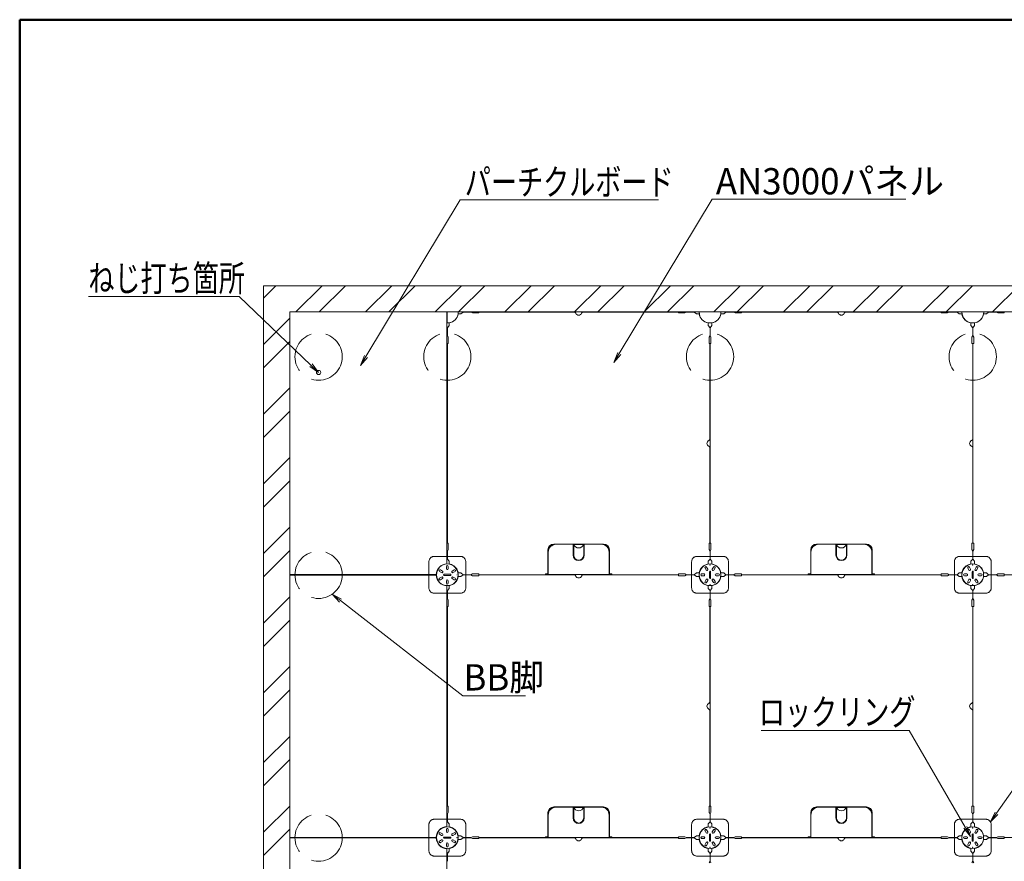
# Model space of a CAD drawing. Units: millimetres. Extents: x -600 to 600, y -757 to 416.
# Drawn here: x -600 to -319, y 175 to 416 of the extents above; entities that cross this region are included whole.
import ezdxf

# ---------------------------------------------------------------- set-up
doc = ezdxf.new("R2010")
doc.units = ezdxf.units.MM
doc.header["$LTSCALE"] = 5
doc.linetypes.add('JWW_DASHED3', pattern=[3.386667, 2.54, -0.846667])
for name, color, linetype in [('10ユーザー', 7, 'Continuous'), ('1躯体（ＲＣ）', 7, 'Continuous'), ('6文字', 7, 'Continuous'), ('zumenwaku', 7, 'Continuous')]:
    doc.layers.add(name, color=color, linetype=linetype)
doc.styles.add('ＭＳ ゴシック', font='txt', dxfattribs={"height": 1})

# ---------------------------------------------------------------- blocks, each defined once
blk = doc.blocks.new('MLeader27_1-5_')
at = {"layer": '6文字', "color": 1, "linetype": 'Continuous', "lineweight": 5}
for p, q in [((-100.242, 63.898), (-94.866, 72.83)), ((-94.866, 72.83), (-94.65, 72.83)), ((-94.65, 72.83), (-83.543, 72.83))]:
    blk.add_line(p, q, dxfattribs=at)
at = {"layer": '6文字', "color": 2, "linetype": 'Continuous', "lineweight": 20}
for p, q in [((-100.552, 63.383), (-100.328, 63.949)), ((-100.552, 63.383), (-100.242, 63.898)), ((-100.157, 63.846), (-100.552, 63.383))]:
    blk.add_line(p, q, dxfattribs=at)
at = {"layer": '6文字', "color": 2, "linetype": 'Continuous', "lineweight": 20, "style": 'ＭＳ ゴシック', "width": 0.727447}
blk.add_text('パーチクルボード', height=1.5011, dxfattribs=at).set_placement((-94.596, 73.102))
blk = doc.blocks.new('MLeader28_1-5_')
at = {"layer": '6文字', "color": 1, "linetype": 'Continuous', "lineweight": 5}
for p, q in [((-64.239, 37.822), (-60.782, 42.75)), ((-60.782, 42.75), (-60.566, 42.75)), ((-60.566, 42.75), (-57.197, 42.75))]:
    blk.add_line(p, q, dxfattribs=at)
at = {"layer": '6文字', "color": 2, "linetype": 'Continuous', "lineweight": 20}
for p, q in [((-64.584, 37.33), (-64.321, 37.879)), ((-64.584, 37.33), (-64.239, 37.822)), ((-64.157, 37.764), (-64.584, 37.33))]:
    blk.add_line(p, q, dxfattribs=at)
at = {"layer": '6文字', "color": 2, "linetype": 'Continuous', "lineweight": 20, "style": 'ＭＳ ゴシック', "width": 0.971262}
blk.add_text('DP脚', height=1.5011, dxfattribs=at).set_placement((-60.741, 43.05))
blk = doc.blocks.new('MLeader30_1-5_')
at = {"layer": '6文字', "color": 1, "linetype": 'Continuous', "lineweight": 5}
for p, q in [((-69.438, 42.555), (-77.669, 42.555)), ((-69.222, 42.555), (-69.438, 42.555)), ((-66.022, 37.027), (-69.222, 42.555))]:
    blk.add_line(p, q, dxfattribs=at)
at = {"layer": '6文字', "color": 2, "linetype": 'Continuous', "lineweight": 20}
for p, q in [((-65.721, 36.508), (-66.108, 36.977)), ((-65.721, 36.508), (-66.022, 37.027)), ((-65.935, 37.077), (-65.721, 36.508))]:
    blk.add_line(p, q, dxfattribs=at)
at = {"layer": '6文字', "color": 2, "linetype": 'Continuous', "lineweight": 20, "style": 'ＭＳ ゴシック', "width": 0.727447}
blk.add_text('ロックリング', height=1.5011, dxfattribs=at).set_placement((-77.808, 42.855))
blk = doc.blocks.new('MLeader34_1-5_')
at = {"layer": '6文字', "color": 1, "linetype": 'Continuous', "lineweight": 5}
for p, q in [((-85.781, 64.066), (-80.48, 72.869)), ((-80.48, 72.869), (-80.264, 72.869)), ((-80.264, 72.869), (-69.415, 72.869))]:
    blk.add_line(p, q, dxfattribs=at)
at = {"layer": '6文字', "color": 2, "linetype": 'Continuous', "lineweight": 20}
for p, q in [((-86.09, 63.552), (-85.866, 64.118)), ((-86.09, 63.552), (-85.781, 64.066)), ((-85.695, 64.014), (-86.09, 63.552))]:
    blk.add_line(p, q, dxfattribs=at)
at = {"layer": '6文字', "color": 2, "linetype": 'Continuous', "lineweight": 20, "style": 'ＭＳ ゴシック', "width": 0.971262}
blk.add_text('AN3000パネル', height=1.5011, dxfattribs=at).set_placement((-80.267, 73.145))
blk = doc.blocks.new('MLeader35_1-5_')
at = {"layer": '6文字', "color": 2, "linetype": 'Continuous', "lineweight": 20}
for p, q in [((-101.758, 49.882), (-102.171, 50.329)), ((-102.171, 50.329), (-101.635, 50.04)), ((-102.171, 50.329), (-101.697, 49.961))]:
    blk.add_line(p, q, dxfattribs=at)
at = {"layer": '6文字', "color": 1, "linetype": 'Continuous', "lineweight": 5}
for p, q in [((-101.697, 49.961), (-94.713, 44.532)), ((-94.713, 44.532), (-94.497, 44.532)), ((-94.497, 44.532), (-91.128, 44.532))]:
    blk.add_line(p, q, dxfattribs=at)
at = {"layer": '6文字', "color": 2, "linetype": 'Continuous', "lineweight": 20, "style": 'ＭＳ ゴシック', "width": 0.971262}
blk.add_text('BB脚', height=1.5011, dxfattribs=at).set_placement((-94.671, 44.832))
blk = doc.blocks.new('MLeader39_1-5_')
at = {"layer": '6文字', "color": 1, "linetype": 'Continuous', "lineweight": 5}
for p, q in [((-107.694, 67.325), (-116.091, 67.325)), ((-107.478, 67.325), (-107.694, 67.325)), ((-103.379, 63.399), (-107.478, 67.325))]:
    blk.add_line(p, q, dxfattribs=at)
at = {"layer": '6文字', "color": 2, "linetype": 'Continuous', "lineweight": 20}
for p, q in [((-102.946, 62.984), (-103.448, 63.327)), ((-102.946, 62.984), (-103.379, 63.399)), ((-103.31, 63.471), (-102.946, 62.984))]:
    blk.add_line(p, q, dxfattribs=at)
at = {"layer": '6文字', "color": 2, "linetype": 'Continuous', "lineweight": 20, "style": 'ＭＳ ゴシック', "width": 0.727447}
blk.add_text('ねじ打ち箇所', height=1.5011, dxfattribs=at).set_placement((-116.091, 67.609))

msp = doc.modelspace()

# ---------------------------------------------------------------- linework, layer by layer
at = {"color": 3, "linetype": 'Continuous', "lineweight": 5}
for p, q in [((-102.98, 332.17), (-522.98, 332.17)), ((-522.98, 332.17), (-522.98, 84.67)), ((-478.13, 332.17), (-478.13, 260.32)), ((-477.98, 332.17), (-477.98, 329.05)), ((-474.08, 331.65), (-473.48, 332.16)), ((-473.48, 332.16), (-471.23, 332.16)), ((-471.23, 332.16), (-470.78, 331.9)), ((-470.78, 331.9), (-468.98, 331.9)), ((-468.98, 332.14), (-441.8, 332.14)), ((-468.98, 332.14), (-468.98, 331.9)), ((-411.98, 332.14), (-439.16, 332.14)), ((-411.98, 332.14), (-411.98, 331.9)), ((-410.18, 331.9), (-411.98, 331.9)), ((-409.73, 332.16), (-410.18, 331.9)), ((-407.48, 332.16), (-409.73, 332.16)), ((-406.88, 331.65), (-407.48, 332.16)), ((-399.08, 331.65), (-398.48, 332.16)), ((-398.48, 332.16), (-396.23, 332.16)), ((-396.23, 332.16), (-395.78, 331.9)), ((-395.78, 331.9), (-393.98, 331.9)), ((-393.98, 332.14), (-366.8, 332.14)), ((-393.98, 332.14), (-393.98, 331.9)), ((-336.98, 332.14), (-364.16, 332.14)), ((-336.98, 332.14), (-336.98, 331.9)), ((-335.18, 331.9), (-336.98, 331.9)), ((-334.73, 332.16), (-335.18, 331.9)), ((-332.48, 332.16), (-334.73, 332.16)), ((-331.88, 331.65), (-332.48, 332.16)), ((-324.08, 331.65), (-323.48, 332.16)), ((-323.48, 332.16), (-321.23, 332.16)), ((-321.23, 332.16), (-320.78, 331.9)), ((-320.78, 331.9), (-318.98, 331.9)), ((-318.98, 332.14), (-318.98, 331.9)), ((-477.45, 329.1), (-477.45, 328.27)), ((-474.9, 331.65), (-474.08, 331.65)), ((-406.05, 331.65), (-406.88, 331.65)), ((-403.5, 329.1), (-403.5, 328.27)), ((-402.45, 329.1), (-402.45, 328.27)), ((-399.9, 331.65), (-399.08, 331.65)), ((-331.05, 331.65), (-331.88, 331.65)), ((-328.5, 329.1), (-328.5, 328.27)), ((-327.45, 329.1), (-327.45, 328.27)), ((-324.9, 331.65), (-324.08, 331.65)), ((-477.45, 328.27), (-477.96, 327.67)), ((-477.96, 327.67), (-477.96, 325.42)), ((-403.5, 328.27), (-402.99, 327.67)), ((-402.99, 327.67), (-402.99, 325.42)), ((-402.45, 328.27), (-402.96, 327.67)), ((-402.96, 327.67), (-402.96, 325.42)), ((-328.5, 328.27), (-327.99, 327.67)), ((-327.99, 327.67), (-327.99, 325.42)), ((-327.45, 328.27), (-327.96, 327.67)), ((-327.96, 327.67), (-327.96, 325.42)), ((-477.96, 325.42), (-477.71, 324.97)), ((-477.71, 324.97), (-477.71, 323.17)), ((-402.99, 325.42), (-403.25, 324.97)), ((-403.25, 324.97), (-403.25, 323.17)), ((-402.96, 325.42), (-402.71, 324.97)), ((-402.71, 324.97), (-402.71, 323.17)), ((-327.99, 325.42), (-328.25, 324.97)), ((-328.25, 324.97), (-328.25, 323.17)), ((-327.96, 325.42), (-327.71, 324.97)), ((-327.71, 324.97), (-327.71, 323.17)), ((-477.95, 323.17), (-477.95, 266.17)), ((-477.95, 323.17), (-477.71, 323.17)), ((-403.01, 323.17), (-403.25, 323.17)), ((-403.01, 323.17), (-403.01, 295.99)), ((-402.95, 323.17), (-402.95, 266.17)), ((-402.95, 323.17), (-402.71, 323.17)), ((-328.01, 323.17), (-328.25, 323.17)), ((-328.01, 323.17), (-328.01, 295.99)), ((-327.95, 323.17), (-327.95, 266.17)), ((-327.95, 323.17), (-327.71, 323.17)), ((-403.01, 266.17), (-403.01, 293.35)), ((-328.01, 266.17), (-328.01, 293.35)), ((-477.96, 263.92), (-477.71, 264.37)), ((-477.95, 266.17), (-477.71, 266.17)), ((-477.71, 264.37), (-477.71, 266.17)), ((-446.93, 265.87), (-441.9, 265.87)), ((-442.05, 262.78), (-442.05, 265.72)), ((-442.05, 265.12), (-441.9, 265.12)), ((-442.05, 264.97), (-441.9, 264.97)), ((-441.9, 262.78), (-441.9, 265.72)), ((-439.05, 265.87), (-434.03, 265.87)), ((-439.05, 262.78), (-439.05, 265.72)), ((-439.05, 265.12), (-438.9, 265.12)), ((-439.05, 264.97), (-438.9, 264.97)), ((-438.9, 262.78), (-438.9, 265.72)), ((-403.01, 266.17), (-403.25, 266.17)), ((-403.25, 264.37), (-403.25, 266.17)), ((-402.99, 263.92), (-403.25, 264.37)), ((-402.96, 263.92), (-402.71, 264.37)), ((-402.95, 266.17), (-402.71, 266.17)), ((-402.71, 264.37), (-402.71, 266.17)), ((-371.93, 265.87), (-366.9, 265.87)), ((-367.05, 262.78), (-367.05, 265.72)), ((-367.05, 265.12), (-366.9, 265.12)), ((-367.05, 264.97), (-366.9, 264.97)), ((-366.9, 262.78), (-366.9, 265.72)), ((-364.05, 265.87), (-359.03, 265.87)), ((-364.05, 262.78), (-364.05, 265.72)), ((-364.05, 265.12), (-363.9, 265.12)), ((-364.05, 264.97), (-363.9, 264.97)), ((-363.9, 262.78), (-363.9, 265.72)), ((-328.25, 264.37), (-328.25, 266.17)), ((-328.01, 266.17), (-328.25, 266.17)), ((-327.99, 263.92), (-328.25, 264.37)), ((-327.96, 263.92), (-327.71, 264.37)), ((-327.95, 266.17), (-327.71, 266.17)), ((-327.71, 264.37), (-327.71, 266.17)), ((-477.96, 261.67), (-477.96, 263.92)), ((-477.45, 261.07), (-477.96, 261.67)), ((-449.18, 257.23), (-449.18, 263.62)), ((-431.78, 257.23), (-431.78, 263.62)), ((-403.5, 261.07), (-402.99, 261.67)), ((-402.99, 261.67), (-402.99, 263.92)), ((-402.96, 261.67), (-402.96, 263.92)), ((-402.45, 261.07), (-402.96, 261.67)), ((-374.18, 257.23), (-374.18, 263.62)), ((-356.78, 257.23), (-356.78, 263.62)), ((-328.5, 261.07), (-327.99, 261.67)), ((-327.99, 261.67), (-327.99, 263.92)), ((-327.96, 261.67), (-327.96, 263.92)), ((-327.45, 261.07), (-327.96, 261.67)), ((-479.34, 258.25), (-479.93, 258.59)), ((-478.23, 258.9), (-478.23, 259.57)), ((-477.72, 258.9), (-477.72, 259.57)), ((-477.45, 260.22), (-477.45, 261.07)), ((-476.61, 258.25), (-476.03, 258.59)), ((-404.06, 258.54), (-404.4, 259.12)), ((-403.62, 258.79), (-403.96, 259.38)), ((-403.5, 260.22), (-403.5, 261.07)), ((-402.45, 260.22), (-402.45, 261.07)), ((-402.34, 258.79), (-402, 259.38)), ((-401.89, 258.54), (-401.56, 259.12)), ((-329.06, 258.54), (-329.4, 259.12)), ((-328.62, 258.79), (-328.96, 259.38)), ((-328.5, 260.22), (-328.5, 261.07)), ((-327.45, 260.22), (-327.45, 261.07)), ((-327.34, 258.79), (-327, 259.38)), ((-326.89, 258.54), (-326.56, 259.12)), ((-481.13, 257.25), (-522.98, 257.25)), ((-481.13, 257.1), (-522.98, 257.1)), ((-479.6, 257.81), (-480.18, 258.15)), ((-479.6, 256.53), (-480.18, 256.19)), ((-479.34, 256.09), (-479.93, 255.75)), ((-477.08, 257.32), (-478.88, 257.32)), ((-477.08, 257.02), (-478.88, 257.02)), ((-476.61, 256.09), (-476.03, 255.75)), ((-476.36, 257.81), (-475.77, 258.15)), ((-476.36, 256.53), (-475.77, 256.19)), ((-474.93, 257.7), (-474.08, 257.7)), ((-474.93, 256.65), (-474.08, 256.65)), ((-474.08, 257.7), (-473.48, 257.19)), ((-474.08, 256.65), (-473.48, 257.16)), ((-473.48, 257.19), (-471.23, 257.19)), ((-473.48, 257.16), (-471.23, 257.16)), ((-471.23, 257.19), (-470.78, 257.44)), ((-471.23, 257.16), (-470.78, 256.9)), ((-470.78, 257.44), (-468.98, 257.44)), ((-470.78, 256.9), (-468.98, 256.9)), ((-468.98, 257.2), (-468.98, 257.44)), ((-468.98, 257.2), (-449.93, 257.2)), ((-468.98, 257.14), (-441.8, 257.14)), ((-468.98, 257.14), (-468.98, 256.9)), ((-449.93, 257.2), (-449.93, 257.44)), ((-449.18, 257.44), (-449.93, 257.44)), ((-449.18, 257.23), (-431.78, 257.23)), ((-411.98, 257.14), (-439.16, 257.14)), ((-431.78, 257.44), (-431.03, 257.44)), ((-431.03, 257.2), (-431.03, 257.44)), ((-431.03, 257.2), (-411.98, 257.2)), ((-411.98, 257.2), (-411.98, 257.44)), ((-410.18, 257.44), (-411.98, 257.44)), ((-411.98, 257.14), (-411.98, 256.9)), ((-410.18, 256.9), (-411.98, 256.9)), ((-409.73, 257.19), (-410.18, 257.44)), ((-409.73, 257.16), (-410.18, 256.9)), ((-407.48, 257.19), (-409.73, 257.19)), ((-407.48, 257.16), (-409.73, 257.16)), ((-406.88, 257.7), (-407.48, 257.19)), ((-406.88, 256.65), (-407.48, 257.16)), ((-405.99, 257.7), (-406.88, 257.7)), ((-405.99, 256.65), (-406.88, 256.65)), ((-404.7, 257.43), (-405.38, 257.43)), ((-404.7, 256.92), (-405.38, 256.92)), ((-404.06, 255.8), (-404.4, 255.22)), ((-403.13, 258.07), (-403.13, 256.27)), ((-402.83, 258.07), (-402.83, 256.27)), ((-401.89, 255.8), (-401.56, 255.22)), ((-401.25, 257.43), (-400.58, 257.43)), ((-401.25, 256.92), (-400.58, 256.92)), ((-399.96, 257.7), (-399.08, 257.7)), ((-399.96, 256.65), (-399.08, 256.65)), ((-399.08, 257.7), (-398.48, 257.19)), ((-399.08, 256.65), (-398.48, 257.16)), ((-398.48, 257.19), (-396.23, 257.19)), ((-398.48, 257.16), (-396.23, 257.16)), ((-396.23, 257.19), (-395.78, 257.44)), ((-396.23, 257.16), (-395.78, 256.9)), ((-395.78, 257.44), (-393.98, 257.44)), ((-395.78, 256.9), (-393.98, 256.9)), ((-393.98, 257.2), (-393.98, 257.44)), ((-393.98, 257.2), (-374.93, 257.2)), ((-393.98, 257.14), (-366.8, 257.14)), ((-393.98, 257.14), (-393.98, 256.9)), ((-374.93, 257.2), (-374.93, 257.44)), ((-374.18, 257.44), (-374.93, 257.44)), ((-374.18, 257.23), (-356.78, 257.23)), ((-336.98, 257.14), (-364.16, 257.14)), ((-356.78, 257.44), (-356.03, 257.44)), ((-356.03, 257.2), (-356.03, 257.44)), ((-356.03, 257.2), (-336.98, 257.2)), ((-335.18, 257.44), (-336.98, 257.44)), ((-336.98, 257.2), (-336.98, 257.44)), ((-336.98, 257.14), (-336.98, 256.9)), ((-335.18, 256.9), (-336.98, 256.9)), ((-334.73, 257.19), (-335.18, 257.44)), ((-334.73, 257.16), (-335.18, 256.9)), ((-332.48, 257.19), (-334.73, 257.19)), ((-332.48, 257.16), (-334.73, 257.16)), ((-331.88, 257.7), (-332.48, 257.19)), ((-331.88, 256.65), (-332.48, 257.16)), ((-330.99, 257.7), (-331.88, 257.7)), ((-330.99, 256.65), (-331.88, 256.65)), ((-329.7, 257.43), (-330.38, 257.43)), ((-329.7, 256.92), (-330.38, 256.92)), ((-329.06, 255.8), (-329.4, 255.22)), ((-328.13, 258.07), (-328.13, 256.27)), ((-327.83, 258.07), (-327.83, 256.27)), ((-326.89, 255.8), (-326.56, 255.22)), ((-326.25, 257.43), (-325.58, 257.43)), ((-326.25, 256.92), (-325.58, 256.92)), ((-324.96, 257.7), (-324.08, 257.7)), ((-324.96, 256.65), (-324.08, 256.65)), ((-324.08, 257.7), (-323.48, 257.19)), ((-324.08, 256.65), (-323.48, 257.16)), ((-323.48, 257.19), (-321.23, 257.19)), ((-323.48, 257.16), (-321.23, 257.16)), ((-321.23, 257.19), (-320.78, 257.44)), ((-321.23, 257.16), (-320.78, 256.9)), ((-320.78, 257.44), (-318.98, 257.44)), ((-320.78, 256.9), (-318.98, 256.9)), ((-318.98, 257.2), (-318.98, 257.44)), ((-318.98, 257.2), (-299.93, 257.2)), ((-318.98, 257.14), (-318.98, 256.9)), ((-478.23, 255.45), (-478.23, 254.77)), ((-478.13, 254.02), (-478.13, 185.32)), ((-477.45, 253.27), (-477.96, 252.67)), ((-477.72, 255.45), (-477.72, 254.77)), ((-477.45, 254.13), (-477.45, 253.27)), ((-403.62, 255.55), (-403.96, 254.97)), ((-403.5, 254.13), (-403.5, 253.27)), ((-403.5, 253.27), (-402.99, 252.67)), ((-402.45, 253.27), (-402.96, 252.67)), ((-402.45, 254.13), (-402.45, 253.27)), ((-402.34, 255.55), (-402, 254.97)), ((-328.62, 255.55), (-328.96, 254.97)), ((-328.5, 254.13), (-328.5, 253.27)), ((-328.5, 253.27), (-327.99, 252.67)), ((-327.45, 253.27), (-327.96, 252.67)), ((-327.45, 254.13), (-327.45, 253.27)), ((-327.34, 255.55), (-327, 254.97)), ((-477.96, 252.67), (-477.96, 250.42)), ((-477.96, 250.42), (-477.71, 249.97)), ((-402.99, 250.42), (-403.25, 249.97)), ((-402.99, 252.67), (-402.99, 250.42)), ((-402.96, 252.67), (-402.96, 250.42)), ((-402.96, 250.42), (-402.71, 249.97)), ((-327.99, 250.42), (-328.25, 249.97)), ((-327.99, 252.67), (-327.99, 250.42)), ((-327.96, 252.67), (-327.96, 250.42)), ((-327.96, 250.42), (-327.71, 249.97)), ((-477.95, 248.17), (-477.95, 191.17)), ((-477.95, 248.17), (-477.71, 248.17)), ((-477.71, 249.97), (-477.71, 248.17)), ((-403.25, 249.97), (-403.25, 248.17)), ((-403.01, 248.17), (-403.25, 248.17)), ((-403.01, 248.17), (-403.01, 220.99)), ((-402.95, 248.17), (-402.95, 191.17)), ((-402.95, 248.17), (-402.71, 248.17)), ((-402.71, 249.97), (-402.71, 248.17)), ((-328.25, 249.97), (-328.25, 248.17)), ((-328.01, 248.17), (-328.25, 248.17)), ((-328.01, 248.17), (-328.01, 220.99)), ((-327.95, 248.17), (-327.95, 191.17)), ((-327.95, 248.17), (-327.71, 248.17)), ((-327.71, 249.97), (-327.71, 248.17)), ((-403.01, 191.17), (-403.01, 218.35)), ((-328.01, 191.17), (-328.01, 218.35)), ((-477.95, 191.17), (-477.71, 191.17)), ((-477.71, 189.37), (-477.71, 191.17)), ((-403.25, 189.37), (-403.25, 191.17)), ((-403.01, 191.17), (-403.25, 191.17)), ((-402.95, 191.17), (-402.71, 191.17)), ((-402.71, 189.37), (-402.71, 191.17)), ((-328.01, 191.17), (-328.25, 191.17)), ((-328.25, 189.37), (-328.25, 191.17)), ((-327.95, 191.17), (-327.71, 191.17)), ((-327.71, 189.37), (-327.71, 191.17)), ((-477.96, 188.92), (-477.71, 189.37)), ((-477.96, 186.67), (-477.96, 188.92)), ((-449.18, 182.23), (-449.18, 188.62)), ((-446.93, 190.87), (-441.9, 190.87)), ((-442.05, 187.78), (-442.05, 190.72)), ((-442.05, 190.12), (-441.9, 190.12)), ((-442.05, 189.97), (-441.9, 189.97)), ((-441.9, 187.78), (-441.9, 190.72)), ((-439.05, 190.87), (-434.03, 190.87)), ((-439.05, 187.78), (-439.05, 190.72)), ((-439.05, 190.12), (-438.9, 190.12)), ((-439.05, 189.97), (-438.9, 189.97)), ((-438.9, 187.78), (-438.9, 190.72)), ((-431.78, 182.23), (-431.78, 188.62)), ((-402.99, 188.92), (-403.25, 189.37)), ((-402.99, 186.67), (-402.99, 188.92)), ((-402.96, 188.92), (-402.71, 189.37)), ((-402.96, 186.67), (-402.96, 188.92)), ((-374.18, 182.23), (-374.18, 188.62)), ((-371.93, 190.87), (-366.9, 190.87)), ((-367.05, 187.78), (-367.05, 190.72)), ((-367.05, 190.12), (-366.9, 190.12)), ((-367.05, 189.97), (-366.9, 189.97)), ((-366.9, 187.78), (-366.9, 190.72)), ((-364.05, 190.87), (-359.03, 190.87)), ((-364.05, 187.78), (-364.05, 190.72)), ((-364.05, 190.12), (-363.9, 190.12)), ((-364.05, 189.97), (-363.9, 189.97)), ((-363.9, 187.78), (-363.9, 190.72)), ((-356.78, 182.23), (-356.78, 188.62)), ((-327.99, 188.92), (-328.25, 189.37)), ((-327.99, 186.67), (-327.99, 188.92)), ((-327.96, 188.92), (-327.71, 189.37)), ((-327.96, 186.67), (-327.96, 188.92)), ((-477.45, 186.07), (-477.96, 186.67)), ((-477.45, 185.22), (-477.45, 186.07)), ((-403.5, 186.07), (-402.99, 186.67)), ((-403.5, 185.22), (-403.5, 186.07)), ((-402.45, 186.07), (-402.96, 186.67)), ((-402.45, 185.22), (-402.45, 186.07)), ((-328.5, 186.07), (-327.99, 186.67)), ((-328.5, 185.22), (-328.5, 186.07)), ((-327.45, 186.07), (-327.96, 186.67)), ((-327.45, 185.22), (-327.45, 186.07)), ((-479.6, 182.81), (-480.18, 183.15)), ((-479.34, 183.25), (-479.93, 183.59)), ((-478.23, 183.9), (-478.23, 184.57)), ((-477.72, 183.9), (-477.72, 184.57)), ((-476.61, 183.25), (-476.03, 183.59)), ((-476.36, 182.81), (-475.77, 183.15)), ((-404.06, 183.54), (-404.4, 184.12)), ((-403.62, 183.79), (-403.96, 184.38)), ((-403.13, 183.07), (-403.13, 181.27)), ((-402.83, 183.07), (-402.83, 181.27)), ((-402.34, 183.79), (-402, 184.38)), ((-401.89, 183.54), (-401.56, 184.12)), ((-329.06, 183.54), (-329.4, 184.12)), ((-328.62, 183.79), (-328.96, 184.38)), ((-328.13, 183.07), (-328.13, 181.27)), ((-327.83, 183.07), (-327.83, 181.27)), ((-327.34, 183.79), (-327, 184.38)), ((-326.89, 183.54), (-326.56, 184.12)), ((-481.13, 182.25), (-522.98, 182.25)), ((-481.13, 182.1), (-522.98, 182.1)), ((-479.6, 181.53), (-480.18, 181.19)), ((-479.34, 181.09), (-479.93, 180.75)), ((-477.08, 182.32), (-478.88, 182.32)), ((-477.08, 182.02), (-478.88, 182.02)), ((-478.23, 180.45), (-478.23, 179.77)), ((-477.72, 180.45), (-477.72, 179.77)), ((-476.61, 181.09), (-476.03, 180.75)), ((-476.36, 181.53), (-475.77, 181.19)), ((-474.93, 182.7), (-474.08, 182.7)), ((-474.93, 181.65), (-474.08, 181.65)), ((-474.08, 182.7), (-473.48, 182.19)), ((-474.08, 181.65), (-473.48, 182.16)), ((-473.48, 182.19), (-471.23, 182.19)), ((-473.48, 182.16), (-471.23, 182.16)), ((-471.23, 182.19), (-470.78, 182.44)), ((-471.23, 182.16), (-470.78, 181.9)), ((-470.78, 182.44), (-468.98, 182.44)), ((-470.78, 181.9), (-468.98, 181.9)), ((-468.98, 182.2), (-468.98, 182.44)), ((-468.98, 182.2), (-449.93, 182.2)), ((-468.98, 182.14), (-441.8, 182.14)), ((-468.98, 182.14), (-468.98, 181.9)), ((-449.93, 182.2), (-449.93, 182.44)), ((-449.18, 182.44), (-449.93, 182.44)), ((-449.18, 182.23), (-431.78, 182.23)), ((-411.98, 182.14), (-439.16, 182.14)), ((-431.78, 182.44), (-431.03, 182.44)), ((-431.03, 182.2), (-431.03, 182.44)), ((-431.03, 182.2), (-411.98, 182.2)), ((-410.18, 182.44), (-411.98, 182.44)), ((-411.98, 182.2), (-411.98, 182.44)), ((-411.98, 182.14), (-411.98, 181.9)), ((-410.18, 181.9), (-411.98, 181.9)), ((-409.73, 182.19), (-410.18, 182.44)), ((-409.73, 182.16), (-410.18, 181.9)), ((-407.48, 182.19), (-409.73, 182.19)), ((-407.48, 182.16), (-409.73, 182.16)), ((-406.88, 182.7), (-407.48, 182.19)), ((-406.88, 181.65), (-407.48, 182.16)), ((-405.99, 182.7), (-406.88, 182.7)), ((-405.99, 181.65), (-406.88, 181.65)), ((-404.7, 182.43), (-405.38, 182.43)), ((-404.7, 181.92), (-405.38, 181.92)), ((-404.06, 180.8), (-404.4, 180.22)), ((-403.62, 180.55), (-403.96, 179.97)), ((-402.34, 180.55), (-402, 179.97)), ((-401.89, 180.8), (-401.56, 180.22)), ((-401.25, 182.43), (-400.58, 182.43)), ((-401.25, 181.92), (-400.58, 181.92)), ((-399.96, 182.7), (-399.08, 182.7)), ((-399.96, 181.65), (-399.08, 181.65)), ((-399.08, 182.7), (-398.48, 182.19)), ((-399.08, 181.65), (-398.48, 182.16)), ((-398.48, 182.19), (-396.23, 182.19)), ((-398.48, 182.16), (-396.23, 182.16)), ((-396.23, 182.19), (-395.78, 182.44)), ((-396.23, 182.16), (-395.78, 181.9)), ((-395.78, 182.44), (-393.98, 182.44)), ((-395.78, 181.9), (-393.98, 181.9)), ((-393.98, 182.2), (-393.98, 182.44)), ((-393.98, 182.2), (-374.93, 182.2)), ((-393.98, 182.14), (-366.8, 182.14)), ((-393.98, 182.14), (-393.98, 181.9)), ((-374.93, 182.2), (-374.93, 182.44)), ((-374.18, 182.44), (-374.93, 182.44)), ((-374.18, 182.23), (-356.78, 182.23)), ((-336.98, 182.14), (-364.16, 182.14)), ((-356.78, 182.44), (-356.03, 182.44)), ((-356.03, 182.2), (-356.03, 182.44)), ((-356.03, 182.2), (-336.98, 182.2)), ((-336.98, 182.2), (-336.98, 182.44)), ((-335.18, 182.44), (-336.98, 182.44)), ((-336.98, 182.14), (-336.98, 181.9)), ((-335.18, 181.9), (-336.98, 181.9)), ((-334.73, 182.19), (-335.18, 182.44)), ((-334.73, 182.16), (-335.18, 181.9)), ((-332.48, 182.19), (-334.73, 182.19)), ((-332.48, 182.16), (-334.73, 182.16)), ((-331.88, 182.7), (-332.48, 182.19)), ((-331.88, 181.65), (-332.48, 182.16)), ((-330.99, 182.7), (-331.88, 182.7)), ((-330.99, 181.65), (-331.88, 181.65)), ((-329.7, 182.43), (-330.38, 182.43)), ((-329.7, 181.92), (-330.38, 181.92)), ((-329.06, 180.8), (-329.4, 180.22)), ((-328.62, 180.55), (-328.96, 179.97)), ((-327.34, 180.55), (-327, 179.97)), ((-326.89, 180.8), (-326.56, 180.22)), ((-326.25, 182.43), (-325.58, 182.43)), ((-326.25, 181.92), (-325.58, 181.92)), ((-324.96, 182.7), (-324.08, 182.7)), ((-324.96, 181.65), (-324.08, 181.65)), ((-324.08, 182.7), (-323.48, 182.19)), ((-324.08, 181.65), (-323.48, 182.16)), ((-323.48, 182.19), (-321.23, 182.19)), ((-323.48, 182.16), (-321.23, 182.16)), ((-321.23, 182.19), (-320.78, 182.44)), ((-321.23, 182.16), (-320.78, 181.9)), ((-320.78, 182.44), (-318.98, 182.44)), ((-320.78, 181.9), (-318.98, 181.9)), ((-318.98, 182.2), (-318.98, 182.44)), ((-318.98, 182.2), (-299.93, 182.2)), ((-318.98, 182.14), (-318.98, 181.9)), ((-478.13, 179.02), (-478.13, 110.32)), ((-477.45, 178.27), (-477.96, 177.67)), ((-477.96, 177.67), (-477.96, 175.42)), ((-477.45, 179.13), (-477.45, 178.27)), ((-403.5, 179.13), (-403.5, 178.27)), ((-403.5, 178.27), (-402.99, 177.67)), ((-402.99, 177.67), (-402.99, 175.42)), ((-402.45, 178.27), (-402.96, 177.67)), ((-402.96, 177.67), (-402.96, 175.42)), ((-402.45, 179.13), (-402.45, 178.27)), ((-328.5, 179.13), (-328.5, 178.27)), ((-328.5, 178.27), (-327.99, 177.67)), ((-327.99, 177.67), (-327.99, 175.42)), ((-327.45, 178.27), (-327.96, 177.67)), ((-327.96, 177.67), (-327.96, 175.42)), ((-327.45, 179.13), (-327.45, 178.27)), ((-402.99, 175.42), (-403.25, 174.97)), ((-402.96, 175.42), (-402.71, 174.97)), ((-327.99, 175.42), (-328.25, 174.97)), ((-327.96, 175.42), (-327.71, 174.97))]:
    msp.add_line(p, q, dxfattribs=at)
at = {"color": 2, "linetype": 'Continuous', "lineweight": 5}
for p, q in [((-449.25, 257.44), (-449.25, 264.3)), ((-449.1, 264.2), (-449.1, 264.3)), ((-447.6, 265.95), (-433.35, 265.95)), ((-447.6, 265.8), (-447.5, 265.8)), ((-441.88, 265.8), (-439.08, 265.8)), ((-433.35, 265.8), (-433.45, 265.8)), ((-431.85, 264.2), (-431.85, 264.3)), ((-431.7, 257.44), (-431.7, 264.3)), ((-374.25, 257.44), (-374.25, 264.3)), ((-374.1, 264.2), (-374.1, 264.3)), ((-372.6, 265.95), (-358.35, 265.95)), ((-372.6, 265.8), (-372.5, 265.8)), ((-366.88, 265.8), (-364.08, 265.8)), ((-358.35, 265.8), (-358.45, 265.8)), ((-356.85, 264.2), (-356.85, 264.3)), ((-356.7, 257.44), (-356.7, 264.3)), ((-449.25, 182.44), (-449.25, 189.3)), ((-449.1, 189.2), (-449.1, 189.3)), ((-447.6, 190.95), (-433.35, 190.95)), ((-447.6, 190.8), (-447.5, 190.8)), ((-441.88, 190.8), (-439.08, 190.8)), ((-433.35, 190.8), (-433.45, 190.8)), ((-431.85, 189.2), (-431.85, 189.3)), ((-431.7, 182.44), (-431.7, 189.3)), ((-374.25, 182.44), (-374.25, 189.3)), ((-374.1, 189.2), (-374.1, 189.3)), ((-372.6, 190.95), (-358.35, 190.95)), ((-372.6, 190.8), (-372.5, 190.8)), ((-366.88, 190.8), (-364.08, 190.8)), ((-358.35, 190.8), (-358.45, 190.8)), ((-356.85, 189.2), (-356.85, 189.3)), ((-356.7, 182.44), (-356.7, 189.3))]:
    msp.add_line(p, q, dxfattribs=at)
at = {"color": 2, "linetype": 'JWW_DASHED3', "lineweight": 5}
for p, q in [((-481.73, 262.42), (-474.23, 262.42)), ((-399.23, 262.42), (-406.73, 262.42)), ((-324.23, 262.42), (-331.73, 262.42)), ((-483.23, 253.42), (-483.23, 260.92)), ((-472.73, 253.42), (-472.73, 260.92)), ((-408.23, 253.42), (-408.23, 260.92)), ((-397.73, 253.42), (-397.73, 260.92)), ((-333.23, 253.42), (-333.23, 260.92)), ((-322.73, 253.42), (-322.73, 260.92)), ((-481.73, 251.92), (-474.23, 251.92)), ((-399.23, 251.92), (-406.73, 251.92)), ((-324.23, 251.92), (-331.73, 251.92)), ((-483.23, 178.42), (-483.23, 185.92)), ((-481.73, 187.42), (-474.23, 187.42)), ((-472.73, 178.42), (-472.73, 185.92)), ((-408.23, 178.42), (-408.23, 185.92)), ((-399.23, 187.42), (-406.73, 187.42)), ((-397.73, 178.42), (-397.73, 185.92)), ((-333.23, 178.42), (-333.23, 185.92)), ((-324.23, 187.42), (-331.73, 187.42)), ((-322.73, 178.42), (-322.73, 185.92)), ((-481.73, 176.92), (-474.23, 176.92)), ((-399.23, 176.92), (-406.73, 176.92)), ((-324.23, 176.92), (-331.73, 176.92))]:
    msp.add_line(p, q, dxfattribs=at)
at = {"color": 3, "linetype": 'JWW_DASHED3', "lineweight": 5}
for centre in [(-514.73, 319.42), (-477.98, 319.42), (-402.98, 319.42), (-327.98, 319.42), (-514.73, 257.17), (-514.73, 182.17)]:
    msp.add_circle(centre, 6.75, dxfattribs=at)
at = {"color": 3, "linetype": 'Continuous', "lineweight": 5}
for centre, radius in [((-477.98, 257.17), 3.09), ((-402.98, 257.17), 3.09), ((-402.98, 259.95), 0.0433), ((-327.98, 257.17), 3.09), ((-327.98, 259.95), 0.0433), ((-475.2, 257.17), 0.0433), ((-402.98, 254.4), 0.0433), ((-327.98, 254.4), 0.0433), ((-477.98, 182.17), 3.09), ((-402.98, 182.17), 3.09), ((-402.98, 184.95), 0.0433), ((-327.98, 182.17), 3.09), ((-327.98, 184.95), 0.0433), ((-475.2, 182.17), 0.0433), ((-402.98, 179.4), 0.0433), ((-327.98, 179.4), 0.0433)]:
    msp.add_circle(centre, radius, dxfattribs=at)
for centre, radius, start, end in [((-477.98, 332.17), 3.12, 270, 0), ((-441.8, 331.6), 0.54, 23.318, 90), ((-440.48, 332.17), 0.9, 203.318, 336.682), ((-439.16, 331.6), 0.54, 90, 156.682), ((-402.98, 332.17), 3.12, 180, 0), ((-366.8, 331.6), 0.54, 23.318, 90), ((-365.48, 332.17), 0.9, 203.318, 336.682), ((-364.16, 331.6), 0.54, 90, 156.682), ((-327.98, 332.17), 3.12, 180, 0), ((-402.98, 294.67), 0.9, 113.318, 246.682), ((-403.55, 295.99), 0.54, 293.318, 0), ((-327.98, 294.67), 0.9, 113.318, 246.682), ((-328.55, 295.99), 0.54, 293.318, 0), ((-403.55, 293.35), 0.54, 0, 66.682), ((-328.55, 293.35), 0.54, 0, 66.682), ((-446.93, 263.62), 2.25, 90, 180), ((-441.98, 265.72), 0.075, 0, 180), ((-440.48, 266.34), 1.5, 198.1949, 341.8051), ((-438.98, 265.72), 0.075, 0, 180), ((-434.03, 263.62), 2.25, 0, 90), ((-371.93, 263.62), 2.25, 90, 180), ((-366.98, 265.72), 0.075, 0, 180), ((-365.48, 266.34), 1.5, 198.1949, 341.8051), ((-363.98, 265.72), 0.075, 0, 180), ((-359.03, 263.62), 2.25, 0, 90), ((-440.48, 262.78), 1.57, 180, 0), ((-440.48, 262.78), 1.43, 180, 0), ((-365.48, 262.78), 1.57, 180, 0), ((-365.48, 262.78), 1.43, 180, 0), ((-477.98, 257.17), 3.15, 92.7294, 178.6357), ((-480.06, 258.37), 0.255, 60, 240), ((-477.98, 259.57), 0.255, 360, 180), ((-477.98, 258.9), 0.255, 180, 360), ((-477.98, 257.17), 3.15, 9.5941, 80.4059), ((-475.9, 258.37), 0.255, 300, 120), ((-404.18, 259.25), 0.255, 30, 210), ((-403.84, 258.66), 0.255, 210, 30), ((-402.12, 258.66), 0.255, 150, 330), ((-401.78, 259.25), 0.255, 330, 150), ((-329.18, 259.25), 0.255, 30, 210), ((-328.84, 258.66), 0.255, 210, 30), ((-327.12, 258.66), 0.255, 150, 330), ((-326.78, 259.25), 0.255, 330, 150), ((-477.98, 257.17), 3.15, 181.3643, 267.2706), ((-480.06, 255.97), 0.255, 120, 300), ((-479.47, 258.03), 0.255, 240, 60), ((-479.47, 256.31), 0.255, 300, 120), ((-478.88, 257.17), 0.15, 90, 270), ((-477.98, 257.17), 3.15, 279.5941, 350.4059), ((-477.08, 257.17), 0.15, 270, 90), ((-476.48, 258.03), 0.255, 120, 300), ((-476.48, 256.31), 0.255, 60, 240), ((-475.9, 255.97), 0.255, 240, 60), ((-441.8, 256.6), 0.54, 23.318, 90), ((-440.48, 257.17), 0.9, 203.318, 336.682), ((-439.16, 256.6), 0.54, 90, 156.682), ((-405.38, 257.17), 0.255, 90, 270), ((-404.7, 257.17), 0.255, 270, 90), ((-403.84, 255.68), 0.255, 330, 150), ((-402.98, 258.07), 0.15, 0, 180), ((-402.98, 256.27), 0.15, 180, 0), ((-402.12, 255.68), 0.255, 30, 210), ((-401.25, 257.17), 0.255, 90, 270), ((-400.58, 257.17), 0.255, 270, 90), ((-366.8, 256.6), 0.54, 23.318, 90), ((-365.48, 257.17), 0.9, 203.318, 336.682), ((-364.16, 256.6), 0.54, 90, 156.682), ((-330.38, 257.17), 0.255, 90, 270), ((-329.7, 257.17), 0.255, 270, 90), ((-328.84, 255.68), 0.255, 330, 150), ((-327.98, 258.07), 0.15, 0, 180), ((-327.98, 256.27), 0.15, 180, 0), ((-327.12, 255.68), 0.255, 30, 210), ((-326.25, 257.17), 0.255, 90, 270), ((-325.58, 257.17), 0.255, 270, 90), ((-477.98, 255.45), 0.255, 0, 180), ((-477.98, 254.77), 0.255, 180, 0), ((-404.18, 255.09), 0.255, 150, 330), ((-401.78, 255.09), 0.255, 210, 30), ((-329.18, 255.09), 0.255, 150, 330), ((-326.78, 255.09), 0.255, 210, 30), ((-402.98, 219.67), 0.9, 113.318, 246.682), ((-403.55, 220.99), 0.54, 293.318, 0), ((-327.98, 219.67), 0.9, 113.318, 246.682), ((-328.55, 220.99), 0.54, 293.318, 0), ((-403.55, 218.35), 0.54, 0, 66.682), ((-328.55, 218.35), 0.54, 0, 66.682), ((-446.93, 188.62), 2.25, 90, 180), ((-441.98, 190.72), 0.075, 0, 180), ((-440.48, 191.34), 1.5, 198.1949, 341.8051), ((-438.98, 190.72), 0.075, 0, 180), ((-434.03, 188.62), 2.25, 0, 90), ((-371.93, 188.62), 2.25, 90, 180), ((-366.98, 190.72), 0.075, 0, 180), ((-365.48, 191.34), 1.5, 198.1949, 341.8051), ((-363.98, 190.72), 0.075, 0, 180), ((-359.03, 188.62), 2.25, 0, 90), ((-440.48, 187.78), 1.57, 180, 0), ((-440.48, 187.78), 1.43, 180, 0), ((-365.48, 187.78), 1.57, 180, 0), ((-365.48, 187.78), 1.43, 180, 0), ((-477.98, 182.17), 3.15, 92.7294, 178.6357), ((-480.06, 183.37), 0.255, 60, 240), ((-479.47, 183.03), 0.255, 240, 60), ((-477.98, 184.57), 0.255, 360, 180), ((-477.98, 183.9), 0.255, 180, 360), ((-476.48, 183.03), 0.255, 120, 300), ((-475.9, 183.37), 0.255, 300, 120), ((-404.18, 184.25), 0.255, 30, 210), ((-403.84, 183.66), 0.255, 210, 30), ((-402.98, 183.07), 0.15, 0, 180), ((-402.12, 183.66), 0.255, 150, 330), ((-401.78, 184.25), 0.255, 330, 150), ((-329.18, 184.25), 0.255, 30, 210), ((-328.84, 183.66), 0.255, 210, 30), ((-327.98, 183.07), 0.15, 0, 180), ((-327.12, 183.66), 0.255, 150, 330), ((-326.78, 184.25), 0.255, 330, 150), ((-477.98, 182.17), 3.15, 181.3643, 267.2706), ((-480.06, 180.97), 0.255, 120, 300), ((-479.47, 181.31), 0.255, 300, 120), ((-478.88, 182.17), 0.15, 90, 270), ((-477.98, 180.45), 0.255, 0, 180), ((-477.08, 182.17), 0.15, 270, 90), ((-476.48, 181.31), 0.255, 60, 240), ((-475.9, 180.97), 0.255, 240, 60), ((-441.8, 181.6), 0.54, 23.318, 90), ((-440.48, 182.17), 0.9, 203.318, 336.682), ((-439.16, 181.6), 0.54, 90, 156.682), ((-405.38, 182.17), 0.255, 90, 270), ((-404.7, 182.17), 0.255, 270, 90), ((-404.18, 180.09), 0.255, 150, 330), ((-403.84, 180.68), 0.255, 330, 150), ((-402.98, 181.27), 0.15, 180, 0), ((-402.12, 180.68), 0.255, 30, 210), ((-401.78, 180.09), 0.255, 210, 30), ((-401.25, 182.17), 0.255, 90, 270), ((-400.58, 182.17), 0.255, 270, 90), ((-366.8, 181.6), 0.54, 23.318, 90), ((-365.48, 182.17), 0.9, 203.318, 336.682), ((-364.16, 181.6), 0.54, 90, 156.682), ((-330.38, 182.17), 0.255, 90, 270), ((-329.7, 182.17), 0.255, 270, 90), ((-329.18, 180.09), 0.255, 150, 330), ((-328.84, 180.68), 0.255, 330, 150), ((-327.98, 181.27), 0.15, 180, 0), ((-327.12, 180.68), 0.255, 30, 210), ((-326.78, 180.09), 0.255, 210, 30), ((-326.25, 182.17), 0.255, 90, 270), ((-325.58, 182.17), 0.255, 270, 90), ((-477.98, 179.77), 0.255, 180, 0)]:
    msp.add_arc(centre, radius, start, end, dxfattribs=at)
at = {"color": 2, "linetype": 'Continuous', "lineweight": 5}
for centre, radius, start, end in [((-477.98, 332.17), 3.15, 279.5941, 350.4059), ((-402.98, 332.17), 3.15, 189.5941, 260.4059), ((-402.98, 332.17), 3.15, 279.5941, 350.4059), ((-327.98, 332.17), 3.15, 189.5941, 260.4059), ((-327.98, 332.17), 3.15, 279.5941, 350.4059), ((-447.6, 264.3), 1.65, 90, 180), ((-447.6, 264.3), 1.5, 90, 180), ((-433.35, 264.3), 1.65, 360, 90), ((-433.35, 264.3), 1.5, 360, 90), ((-372.6, 264.3), 1.65, 90, 180), ((-372.6, 264.3), 1.5, 90, 180), ((-358.35, 264.3), 1.65, 360, 90), ((-358.35, 264.3), 1.5, 360, 90), ((-402.98, 257.17), 3.15, 99.5941, 170.4059), ((-402.98, 257.17), 3.15, 9.5941, 80.4059), ((-327.98, 257.17), 3.15, 99.5941, 170.4059), ((-327.98, 257.17), 3.15, 9.5941, 80.4059), ((-402.98, 257.17), 3.15, 189.5941, 260.4059), ((-402.98, 257.17), 3.15, 279.5941, 350.4059), ((-327.98, 257.17), 3.15, 189.5941, 260.4059), ((-327.98, 257.17), 3.15, 279.5941, 350.4059), ((-447.6, 189.3), 1.65, 90, 180), ((-447.6, 189.3), 1.5, 90, 180), ((-433.35, 189.3), 1.65, 360, 90), ((-433.35, 189.3), 1.5, 360, 90), ((-372.6, 189.3), 1.65, 90, 180), ((-372.6, 189.3), 1.5, 90, 180), ((-358.35, 189.3), 1.65, 360, 90), ((-358.35, 189.3), 1.5, 360, 90), ((-477.98, 182.17), 3.15, 9.5941, 80.4059), ((-477.98, 182.17), 3.15, 9.5941, 80.4059), ((-402.98, 182.17), 3.15, 99.5941, 170.4059), ((-402.98, 182.17), 3.15, 9.5941, 80.4059), ((-327.98, 182.17), 3.15, 99.5941, 170.4059), ((-327.98, 182.17), 3.15, 9.5941, 80.4059), ((-477.98, 182.17), 3.15, 279.5941, 350.4059), ((-402.98, 182.17), 3.15, 189.5941, 260.4059), ((-402.98, 182.17), 3.15, 279.5941, 350.4059), ((-327.98, 182.17), 3.15, 189.5941, 260.4059), ((-327.98, 182.17), 3.15, 279.5941, 350.4059)]:
    msp.add_arc(centre, radius, start, end, dxfattribs=at)
at = {"color": 2, "linetype": 'JWW_DASHED3', "lineweight": 5}
for centre, radius, start, end in [((-481.73, 260.92), 1.5, 90, 180), ((-474.23, 260.92), 1.5, 0, 90), ((-406.73, 260.92), 1.5, 90, 180), ((-399.23, 260.92), 1.5, 0, 90), ((-331.73, 260.92), 1.5, 90, 180), ((-324.23, 260.92), 1.5, 0, 90), ((-477.98, 257.17), 3.15, 9.5941, 80.4059), ((-481.73, 253.42), 1.5, 180, 270), ((-474.23, 253.42), 1.5, 270, 0), ((-406.73, 253.42), 1.5, 180, 270), ((-399.23, 253.42), 1.5, 270, 0), ((-331.73, 253.42), 1.5, 180, 270), ((-324.23, 253.42), 1.5, 270, 0), ((-481.73, 185.92), 1.5, 90, 180), ((-474.23, 185.92), 1.5, 0, 90), ((-406.73, 185.92), 1.5, 90, 180), ((-399.23, 185.92), 1.5, 0, 90), ((-331.73, 185.92), 1.5, 90, 180), ((-324.23, 185.92), 1.5, 0, 90), ((-481.73, 178.42), 1.5, 180, 270), ((-474.23, 178.42), 1.5, 270, 0), ((-406.73, 178.42), 1.5, 180, 270), ((-399.23, 178.42), 1.5, 270, 0), ((-331.73, 178.42), 1.5, 180, 270), ((-324.23, 178.42), 1.5, 270, 0)]:
    msp.add_arc(centre, radius, start, end, dxfattribs=at)
at = {"layer": '10ユーザー', "color": 4, "linetype": 'Continuous', "lineweight": 5}
msp.add_circle((-514.73, 314.92), 0.6, dxfattribs=at)
at = {"layer": '1躯体（ＲＣ）', "color": 8, "linetype": 'Continuous', "lineweight": 18}
for p, q in [((-530.48, 339.67), (-530.48, 77.17)), ((-95.48, 339.67), (-530.48, 339.67)), ((-530.48, 336.16), (-526.97, 339.67)), ((-521.21, 332.17), (-513.71, 339.67)), ((-514.58, 332.17), (-507.08, 339.67)), ((-501.33, 332.17), (-493.83, 339.67)), ((-494.7, 332.17), (-487.2, 339.67)), ((-481.44, 332.17), (-473.94, 339.67)), ((-474.81, 332.17), (-467.31, 339.67)), ((-461.55, 332.17), (-454.05, 339.67)), ((-454.92, 332.17), (-447.42, 339.67)), ((-441.66, 332.17), (-434.16, 339.67)), ((-435.03, 332.17), (-427.53, 339.67)), ((-421.78, 332.17), (-414.28, 339.67)), ((-415.15, 332.17), (-407.65, 339.67)), ((-401.89, 332.17), (-394.39, 339.67)), ((-395.26, 332.17), (-387.76, 339.67)), ((-382, 332.17), (-374.5, 339.67)), ((-375.37, 332.17), (-367.87, 339.67)), ((-362.11, 332.17), (-354.61, 339.67)), ((-355.48, 332.17), (-347.98, 339.67)), ((-342.23, 332.17), (-334.73, 339.67)), ((-335.6, 332.17), (-328.1, 339.67)), ((-322.34, 332.17), (-314.84, 339.67)), ((-522.98, 84.67), (-522.98, 332.17)), ((-522.98, 332.17), (-102.98, 332.17)), ((-530.48, 322.91), (-522.98, 330.41)), ((-530.48, 316.28), (-522.98, 323.78)), ((-530.48, 303.02), (-522.98, 310.52)), ((-530.48, 296.39), (-522.98, 303.89)), ((-530.48, 283.13), (-522.98, 290.63)), ((-530.48, 276.5), (-522.98, 284)), ((-530.48, 263.24), (-522.98, 270.74)), ((-530.48, 256.62), (-522.98, 264.12)), ((-530.48, 243.36), (-522.98, 250.86)), ((-530.48, 236.73), (-522.98, 244.23)), ((-530.48, 223.47), (-522.98, 230.97)), ((-530.48, 216.84), (-522.98, 224.34)), ((-530.48, 203.58), (-522.98, 211.08)), ((-530.48, 196.95), (-522.98, 204.45)), ((-530.48, 183.69), (-522.98, 191.19)), ((-530.48, 177.07), (-522.98, 184.57))]:
    msp.add_line(p, q, dxfattribs=at)
at = {"layer": 'zumenwaku', "color": 6, "linetype": 'Continuous', "lineweight": 50}
for p, q in [((599.95, 415.58), (-600.05, 415.58)), ((-600.05, 415.58), (-600.05, -415.42))]:
    msp.add_line(p, q, dxfattribs=at)

# ---------------------------------------------------------------- block references
at = {"layer": '6文字', "color": 2, "linetype": 'Continuous', "lineweight": 20, "xscale": 5, "yscale": 5}
for name in ['MLeader27_1-5_', 'MLeader34_1-5_', 'MLeader39_1-5_', 'MLeader35_1-5_', 'MLeader30_1-5_', 'MLeader28_1-5_']:
    msp.add_blockref(name, (0, 0), dxfattribs=at)

doc.saveas('drawing.dxf')
